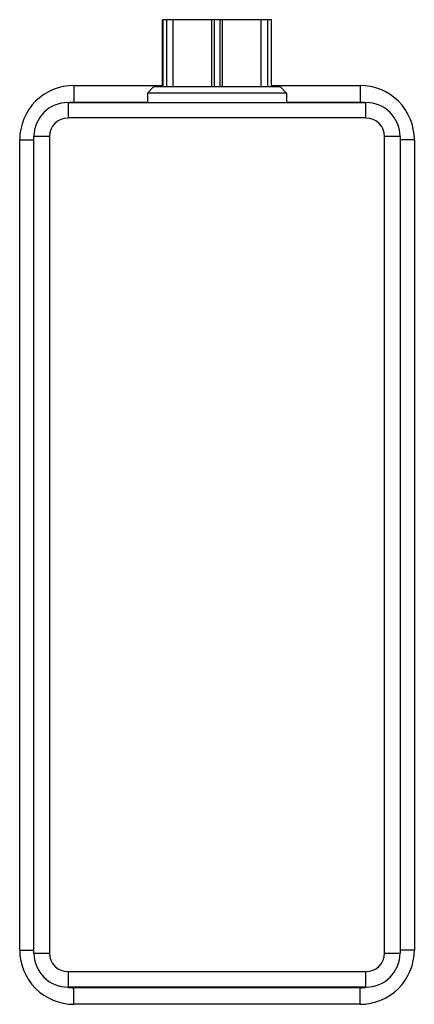
# Model space of a CAD drawing. Units: millimetres. Extents: x 52 to 149, y 19 to 260.
import ezdxf

# ---------------------------------------------------------------- set-up
doc = ezdxf.new("R2010")
doc.units = ezdxf.units.MM
doc.header["$LTSCALE"] = 18.257549
doc.layers.add('00_COMPONENTS_1', color=7, linetype='CONTINUOUS')
doc.layers.add('00_COMPONENTS_2', color=7, linetype='CONTINUOUS')

msp = doc.modelspace()

# ---------------------------------------------------------------- linework, layer by layer
at = {"layer": '00_COMPONENTS_1', "color": 7}
for p, q in [((65.2, 244.24), (65.2, 240.17)), ((65.2, 244.24), (87.03, 244.24)), ((113.75, 244.24), (135.59, 244.24)), ((135.59, 244.24), (135.59, 240.17)), ((63.77, 240.06), (63.77, 236.25)), ((63.77, 240.06), (137.01, 240.06)), ((65.2, 240.17), (83.28, 240.17)), ((117.5, 240.17), (135.59, 240.17)), ((137.01, 236.25), (137.01, 240.06)), ((137.01, 236.25), (63.77, 236.25)), ((51.88, 32), (51.88, 230.92)), ((51.88, 230.92), (55.39, 230.92)), ((55.39, 31.27), (55.39, 231.67)), ((59.2, 231.67), (55.39, 231.67)), ((59.2, 231.67), (59.2, 31.27)), ((141.58, 31.27), (141.58, 231.67)), ((145.39, 231.67), (141.58, 231.67)), ((145.39, 231.67), (145.39, 31.27)), ((148.91, 230.92), (145.39, 230.92)), ((148.91, 230.92), (148.91, 32)), ((51.88, 32), (55.39, 32)), ((148.91, 32), (145.39, 32)), ((55.39, 31.27), (59.2, 31.27)), ((141.58, 31.27), (145.39, 31.27)), ((63.77, 26.7), (137.01, 26.7)), ((63.77, 26.7), (63.77, 22.89)), ((137.01, 22.89), (137.01, 26.7)), ((137.01, 22.89), (63.77, 22.89)), ((135.59, 22.75), (65.2, 22.75)), ((65.2, 18.68), (65.2, 22.75)), ((135.59, 18.68), (135.59, 22.75)), ((135.59, 18.68), (65.2, 18.68))]:
    msp.add_line(p, q, dxfattribs=at)
for centre, radius, start, end in [((65.2, 230.92), 13.32, 90.0001, 180.0003), ((135.59, 230.92), 13.32, 359.9994, 90), ((63.77, 231.67), 8.38, 90, 180), ((137.01, 231.67), 8.38, 0, 89.9995), ((63.77, 231.67), 4.57, 90, 180), ((137.01, 231.67), 4.57, 0, 90), ((65.2, 32), 13.32, 179.9994, 270), ((135.59, 32), 13.32, 270, 0.0003), ((63.77, 31.27), 8.38, 180, 270), ((63.77, 31.27), 4.57, 180, 270), ((137.01, 31.27), 8.38, 270, 360), ((137.01, 31.27), 4.57, 270, 360), ((65.2, 32), 9.25, 260.0643, 270), ((135.59, 32), 9.25, 270, 279.9357)]:
    msp.add_arc(centre, radius, start, end, dxfattribs=at)
for points, knots in [([(63.77, 240.06), (64.01, 240.09), (64.48, 240.16), (64.96, 240.17), (65.2, 240.17)], [0, 0, 0, 0, 0.500012, 1, 1, 1, 1]), ([(135.59, 240.17), (135.83, 240.17), (136.3, 240.16), (136.77, 240.09), (137.01, 240.06)], [0, 0, 0, 0, 0.499988, 1, 1, 1, 1])]:
    msp.add_open_spline(points, degree=3, knots=knots, dxfattribs=at)
at = {"layer": '00_COMPONENTS_2', "color": 7}
for p, q in [((87.03, 243.87), (87.03, 260.38)), ((113.75, 260.38), (87.03, 260.38)), ((87.07, 260.38), (87.07, 243.87)), ((87.96, 260.38), (87.96, 243.87)), ((89.58, 243.87), (89.58, 260.38)), ((99.02, 260.38), (99.02, 243.87)), ((99.67, 260.38), (99.67, 243.87)), ((101.11, 260.38), (101.11, 243.87)), ((101.77, 243.87), (101.77, 260.38)), ((111.2, 260.38), (111.2, 243.87)), ((112.82, 260.38), (112.82, 243.87)), ((113.72, 260.38), (113.72, 243.87)), ((113.75, 243.87), (113.75, 260.38)), ((83.28, 242.34), (84.81, 243.87)), ((83.28, 242.34), (83.28, 240.06)), ((117.5, 242.34), (83.28, 242.34)), ((115.98, 243.87), (84.81, 243.87)), ((117.5, 242.34), (115.98, 243.87)), ((117.5, 242.34), (117.5, 240.06))]:
    msp.add_line(p, q, dxfattribs=at)

doc.saveas('drawing.dxf')
